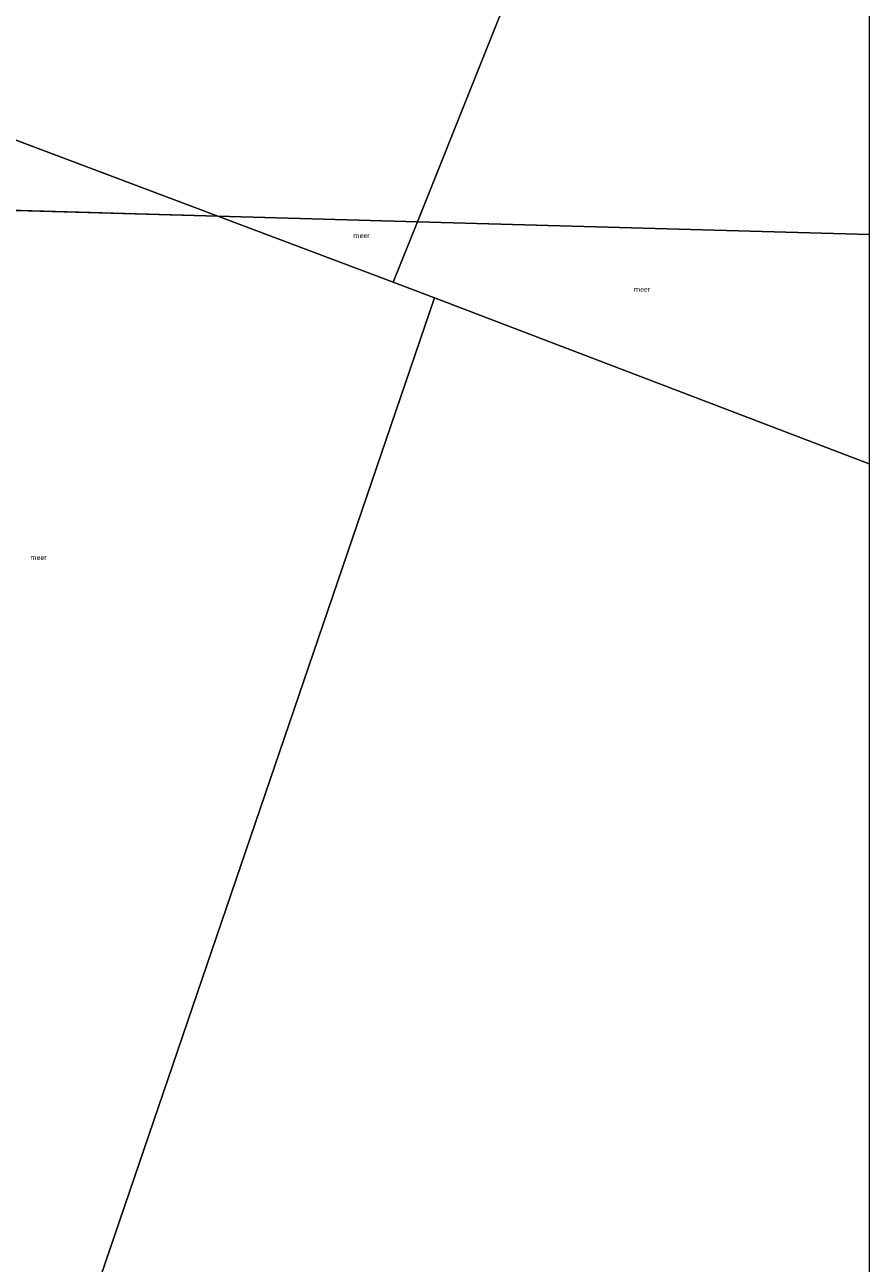
# Model space of a CAD drawing. Units: metres. Extents: x 153017 to 160004, y 539262 to 543751.
# Drawn here: x 159580 to 160000, y 539893 to 540508 of the extents above; entities that cross this region are included whole.
import ezdxf
from ezdxf.enums import TextEntityAlignment as Align

# ---------------------------------------------------------------- set-up
doc = ezdxf.new("R2010")
doc.units = ezdxf.units.M
doc.layers.add('B-ME-IE-HULPGEOMETRIE-L-B1', color=53, linetype='Continuous', lineweight=18)
doc.layers.add('B-ME-OG-WATER-GV-B6', color=153, linetype='Continuous', lineweight=18)
doc.styles.add('NLCS-ISO', font='NLCS-ISO.TTF')

msp = doc.modelspace()

# ---------------------------------------------------------------- linework, layer by layer
at = {"layer": 'B-ME-IE-HULPGEOMETRIE-L-B1'}
for p, q in [((159676.265, 540413.146, -0.35), (159428.271, 540506.491, -0.35)), ((159676.265, 540413.146, -0.35), (159398.959, 540420.985, -0.35)), ((159775.365, 540410.344, -0.35), (159676.265, 540413.146, -0.35)), ((159763.382, 540380.355, -0.35), (159676.265, 540413.146, -0.35)), ((159775.365, 540410.344, -0.35), (159763.382, 540380.355, -0.35)), ((160000, 540403.9932, -0.35), (159775.365, 540410.344, -0.35)), ((159763.382, 540380.355, -0.35), (159783.892, 540372.522, -0.35)), ((159783.892, 540372.522, -0.35), (160000, 540289.9878, -0.35))]:
    msp.add_line(p, q, dxfattribs=at)
for points in [[(159775.365, 540410.344, -0.35), (159893.724, 540706.48, -0.35), (159895.992, 540712.222, -0.35), (159896.638, 540713.84, -0.149), (159925.967, 540787.007, -0.012), (159929.419, 540795.875, 0.249), (159935.839, 540811.943, 1.04), (159938.546, 540818.717, 1.87), (159939.9, 540822.105, 2.437), (159940.904, 540824.617, 2.555), (159955.195, 540860.382, 2.952)], [(159223.962, 539910.657, -0.35), (159586.614, 539794.148, -0.35), (159783.892, 540372.522, -0.35)]]:
    msp.add_polyline3d(points, dxfattribs=at)
at = {"layer": 'B-ME-OG-WATER-GV-B6'}
for points in [[(159893.724, 540706.48, -0.35), (159775.365, 540410.344, -0.35), (159676.265, 540413.146, -0.35), (159428.271, 540506.491, -0.35)], [(160000, 540646.318, -0.35), (160000, 540403.9932, -0.35), (159775.365, 540410.344, -0.35), (159893.724, 540706.48, -0.35), (159898.567, 540704.384, -0.35), (159901.766, 540701.95, -0.35), (159905.449, 540698.244, -0.35), (159912.551, 540691.873, -0.35), (159916.637, 540689.499, -0.35), (159921.069, 540688.309, -0.35), (159926.853, 540686.587, -0.35), (159930.825, 540685.146, -0.35), (159945.365, 540673.929, -0.35), (159951.259, 540669.859, -0.35), (159955.798, 540666.561, -0.35), (159962.255, 540660.565, -0.35), (159966.285, 540657.803, -0.35), (159970.609, 540655.911, -0.35), (159981.162, 540652.94, -0.35), (159994.385, 540648.149, -0.35), (159998.591, 540646.568, -0.35), (160000, 540646.318, -0.35)], [(159676.265, 540413.146, -0.35), (159398.959, 540420.985, -0.35), (159428.271, 540506.491, -0.35), (159676.265, 540413.146, -0.35)], [(159676.265, 540413.146, -0.35), (159763.382, 540380.355, -0.35), (159783.892, 540372.522, -0.35), (159586.614, 539794.148, -0.35), (159223.962, 539910.657, -0.35), (159398.959, 540420.985, -0.35), (159676.265, 540413.146, -0.35)], [(159775.365, 540410.344, -0.35), (159763.382, 540380.355, -0.35), (159676.265, 540413.146, -0.35), (159775.365, 540410.344, -0.35)], [(160000, 540403.9932, -0.35), (160000, 540289.9878, -0.35), (159783.892, 540372.522, -0.35), (159763.382, 540380.355, -0.35), (159775.365, 540410.344, -0.35), (160000, 540403.9932, -0.35)], [(160000, 540289.9878, -0.35), (160000, 539447.208, -0.35), (159824.655, 539453.152, -0.35), (159060.943, 539372.374, -0.35), (158642.37, 539262.223, -0.35), (158253.17, 539394.404, -0.35), (157936.223, 539689.741, -0.35), (158271.489, 539576.692, -0.35), (158460.827, 540162.426, -0.35), (158533, 540137.203, -0.35), (158874.284, 540024.742, -0.35), (159223.962, 539910.657, -0.35), (159586.614, 539794.148, -0.35), (159783.892, 540372.522, -0.35), (160000, 540289.9878, -0.35)]]:
    msp.add_polyline3d(points, dxfattribs=at)

# ---------------------------------------------------------------- texts
at = {"layer": 'B-ME-OG-WATER-GV-B6', "ltscale": 0.2, "style": 'NLCS-ISO'}
for p in [(159747.5942, 540403.5473), (159887.1065, 540376.8658), (159587.0484, 540243.5656)]:
    msp.add_text('meer', height=2.5, dxfattribs=at).set_placement(p, align=Align.MIDDLE_CENTER)

doc.saveas('drawing.dxf')
